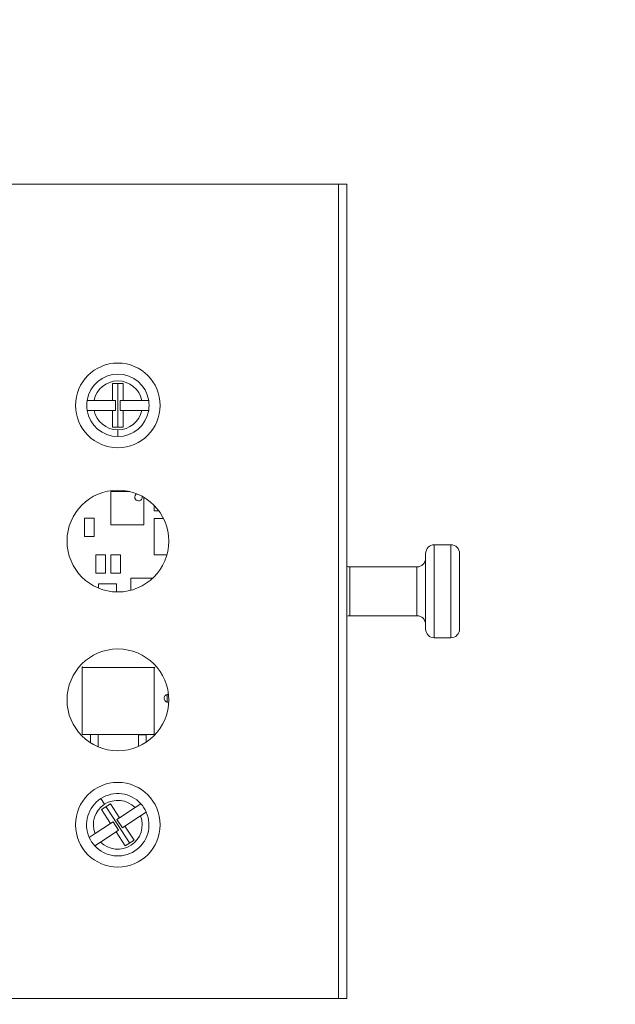
# Model space of a CAD drawing. Units: inches. Extents: x 0 to 15.1, y 0 to 13.9.
# Drawn here: x 9.8 to 11.3, y 2.8 to 5.3 of the extents above; entities that cross this region are included whole.
import ezdxf

# ---------------------------------------------------------------- set-up
doc = ezdxf.new("R2010")
doc.units = ezdxf.units.IN
doc.header["$MEASUREMENT"] = 0
for name, color, linetype, lineweight in [('DIMENSIONS', 5, 'Continuous', 0), ('TANGENT EDGES', 7, 'Continuous', 0), ('VISIBLE', 7, 'Continuous', 0)]:
    doc.layers.add(name, color=color, linetype=linetype, lineweight=lineweight)
doc.dimstyles.get("Standard").update_dxf_attribs({"dimtxt": 0.18, "dimasz": 0.18, "dimexe": 0.18, "dimexo": 0.0625, "dimgap": 0.09, "dimtad": 0, "dimtih": 1, "dimtoh": 1, "dimdec": 4, "dimzin": 0, "dimdsep": 46, "dimtxsty": 'Standard', "dimcen": 0.09, "dimadec": 0, "dimazin": 0, "dimtfac": 1, "dimtdec": 4, "dimtofl": 0, "dimtmove": 0, "dimatfit": 3, "dimfxl": 0, "dimtolj": 1, "dimtzin": 0, "dimarcsym": 0})

# ---------------------------------------------------------------- blocks, each defined once
blk = doc.blocks.new('D5')
at = {"layer": 'DIMENSIONS'}
for p, q in [((6.0466, 6.9688), (6.2966, 6.9688)), ((6.0466, 6.6793), (6.0466, 6.9688)), ((5.5762, 6.6193), (6.1091, 6.6193)), ((5.5349, 6.4773), (6.1091, 6.4773)), ((6.0466, 6.4173), (6.0466, 6.2273))]:
    blk.add_line(p, q, dxfattribs=at)
for points in [[(6.0466, 6.6193), (6.0341, 6.6793), (6.0591, 6.6793), (6.0466, 6.6193)], [(6.0466, 6.4773), (6.0591, 6.4173), (6.0341, 6.4173), (6.0466, 6.4773)]]:
    blk.add_lwpolyline(points, dxfattribs=at)
at = {"layer": 'DIMENSIONS', "char_height": 0.077554, "attachment_point": 5}
for s, insert in [('{\\fArial|b0|i0|c0|p0;.21}{\\fArial|b0|i0|c0|p0;}', (6.6709, 6.9688)), ('{\\fArial|b0|i0|c0|p0;}', (6.5667, 6.9688)), ('{\\fArial|b0|i0|c0|p0;}', (6.6709, 6.9688)), ('{\\fArial|b0|i0|c0|p0;}', (6.6709, 6.9688)), ('{\\fArial|b0|i0|c0|p0;}', (6.7751, 6.9688)), ('{\\fArial|b0|i0|c0|p0;5.4 mm}{\\fArial|b0|i0|c0|p0;}', (6.6709, 6.8125)), ('{\\fArial|b0|i0|c0|p0;}', (6.4556, 6.8125)), ('{\\fArial|b0|i0|c0|p0;}', (6.6709, 6.8125)), ('{\\fArial|b0|i0|c0|p0;}', (6.6709, 6.8125)), ('{\\fArial|b0|i0|c0|p0;}', (6.8862, 6.8125))]:
    blk.add_mtext(s, dxfattribs=dict(at, insert=insert))
blk = doc.blocks.new('D11')
at = {"layer": 'DIMENSIONS'}
for p, q in [((6.6238, 4.9142), (6.6238, 5.2438)), ((7.2698, 4.9142), (7.2698, 5.2438)), ((6.6838, 5.1813), (6.6838, 5.1813)), ((7.2098, 5.1813), (7.2098, 5.1813))]:
    blk.add_line(p, q, dxfattribs=at)
for points in [[(6.6238, 5.1813), (6.6838, 5.1938), (6.6838, 5.1688), (6.6238, 5.1813)], [(7.2698, 5.1813), (7.2098, 5.1688), (7.2098, 5.1938), (7.2698, 5.1813)]]:
    blk.add_lwpolyline(points, dxfattribs=at)
at = {"layer": 'DIMENSIONS', "char_height": 0.077554, "attachment_point": 5}
for s, insert in [('{\\fArial|b0|i0|c0|p0;.97}{\\fArial|b0|i0|c0|p0;}', (6.9468, 5.1813)), ('{\\fArial|b0|i0|c0|p0;}', (6.8426, 5.1813)), ('{\\fArial|b0|i0|c0|p0;}', (6.9468, 5.1813)), ('{\\fArial|b0|i0|c0|p0;}', (6.9468, 5.1813)), ('{\\fArial|b0|i0|c0|p0;}', (7.051, 5.1813)), ('{\\fArial|b0|i0|c0|p0;24.6 mm}{\\fArial|b0|i0|c0|p0;}', (6.9468, 5.0251)), ('{\\fArial|b0|i0|c0|p0;}', (6.6968, 5.0251)), ('{\\fArial|b0|i0|c0|p0;}', (6.9468, 5.0251)), ('{\\fArial|b0|i0|c0|p0;}', (6.9468, 5.0251)), ('{\\fArial|b0|i0|c0|p0;}', (7.1968, 5.0251))]:
    blk.add_mtext(s, dxfattribs=dict(at, insert=insert))
blk = doc.blocks.new('D12')
at = {"layer": 'DIMENSIONS'}
for p, q in [((7.3323, 4.8517), (7.6175, 4.8517)), ((7.555, 4.7917), (7.555, 4.1058)), ((7.555, 2.9117), (7.555, 3.6683)), ((7.1515, 2.8517), (7.6175, 2.8517))]:
    blk.add_line(p, q, dxfattribs=at)
for points in [[(7.555, 4.8517), (7.5675, 4.7917), (7.5425, 4.7917), (7.555, 4.8517)], [(7.555, 2.8517), (7.5425, 2.9117), (7.5675, 2.9117), (7.555, 2.8517)]]:
    blk.add_lwpolyline(points, dxfattribs=at)
at = {"layer": 'DIMENSIONS', "char_height": 0.077554, "attachment_point": 5}
for s, insert in [('{\\fArial|b0|i0|c0|p0;3.00}{\\fArial|b0|i0|c0|p0;}', (7.555, 3.9683)), ('{\\fArial|b0|i0|c0|p0;}', (7.4161, 3.9683)), ('{\\fArial|b0|i0|c0|p0;}', (7.555, 3.9683)), ('{\\fArial|b0|i0|c0|p0;}', (7.555, 3.9683)), ('{\\fArial|b0|i0|c0|p0;}', (7.6939, 3.9683)), ('{\\fArial|b0|i0|c0|p0;76.2 mm}{\\fArial|b0|i0|c0|p0;}', (7.555, 3.812)), ('{\\fArial|b0|i0|c0|p0;}', (7.305, 3.812)), ('{\\fArial|b0|i0|c0|p0;}', (7.555, 3.812)), ('{\\fArial|b0|i0|c0|p0;}', (7.555, 3.812)), ('{\\fArial|b0|i0|c0|p0;}', (7.805, 3.812))]:
    blk.add_mtext(s, dxfattribs=dict(at, insert=insert))
blk = doc.blocks.new('D13')
at = {"layer": 'DIMENSIONS'}
for p, q in [((6.8691, 2.9852), (6.8691, 2.5699)), ((7.2698, 2.7892), (7.2698, 2.5699)), ((6.9291, 2.6324), (7.2098, 2.6324)), ((7.2698, 2.6324), (7.3784, 2.6324)), ((7.3784, 2.6324), (7.3784, 2.6324))]:
    blk.add_line(p, q, dxfattribs=at)
for points in [[(6.8691, 2.6324), (6.9291, 2.6449), (6.9291, 2.6199), (6.8691, 2.6324)], [(7.2698, 2.6324), (7.2098, 2.6199), (7.2098, 2.6449), (7.2698, 2.6324)]]:
    blk.add_lwpolyline(points, dxfattribs=at)
at = {"layer": 'DIMENSIONS', "char_height": 0.077554, "attachment_point": 5}
for s, insert in [('{\\fArial|b0|i0|c0|p0;.60}{\\fArial|b0|i0|c0|p0;}', (7.7979, 2.6324)), ('{\\fArial|b0|i0|c0|p0;}', (7.6937, 2.6324)), ('{\\fArial|b0|i0|c0|p0;}', (7.7979, 2.6324)), ('{\\fArial|b0|i0|c0|p0;}', (7.7979, 2.6324)), ('{\\fArial|b0|i0|c0|p0;}', (7.902, 2.6324)), ('{\\fArial|b0|i0|c0|p0;15.3 mm}{\\fArial|b0|i0|c0|p0;}', (7.7979, 2.4762)), ('{\\fArial|b0|i0|c0|p0;}', (7.5479, 2.4762)), ('{\\fArial|b0|i0|c0|p0;}', (7.7979, 2.4762)), ('{\\fArial|b0|i0|c0|p0;}', (7.7979, 2.4762)), ('{\\fArial|b0|i0|c0|p0;}', (8.0479, 2.4762))]:
    blk.add_mtext(s, dxfattribs=dict(at, insert=insert))
blk = doc.blocks.new('D14')
at = {"layer": 'DIMENSIONS'}
for p, q in [((6.6238, 2.7892), (6.6238, 2.2574)), ((7.2698, 2.7892), (7.2698, 2.2574)), ((6.6838, 2.3199), (7.2098, 2.3199)), ((7.2698, 2.3199), (7.3784, 2.3199)), ((7.3784, 2.3199), (7.3784, 2.3199))]:
    blk.add_line(p, q, dxfattribs=at)
for points in [[(6.6238, 2.3199), (6.6838, 2.3324), (6.6838, 2.3074), (6.6238, 2.3199)], [(7.2698, 2.3199), (7.2098, 2.3074), (7.2098, 2.3324), (7.2698, 2.3199)]]:
    blk.add_lwpolyline(points, dxfattribs=at)
at = {"layer": 'DIMENSIONS', "char_height": 0.077554, "attachment_point": 5}
for s, insert in [('{\\fArial|b0|i0|c0|p0;.97}{\\fArial|b0|i0|c0|p0;}', (7.7979, 2.3199)), ('{\\fArial|b0|i0|c0|p0;}', (7.6937, 2.3199)), ('{\\fArial|b0|i0|c0|p0;}', (7.7979, 2.3199)), ('{\\fArial|b0|i0|c0|p0;}', (7.7979, 2.3199)), ('{\\fArial|b0|i0|c0|p0;}', (7.902, 2.3199)), ('{\\fArial|b0|i0|c0|p0;24.6 mm}{\\fArial|b0|i0|c0|p0;}', (7.7979, 2.1637)), ('{\\fArial|b0|i0|c0|p0;}', (7.5479, 2.1637)), ('{\\fArial|b0|i0|c0|p0;}', (7.7979, 2.1637)), ('{\\fArial|b0|i0|c0|p0;}', (7.7979, 2.1637)), ('{\\fArial|b0|i0|c0|p0;}', (8.0479, 2.1637))]:
    blk.add_mtext(s, dxfattribs=dict(at, insert=insert))
blk = doc.blocks.new('D15')
at = {"layer": 'DIMENSIONS'}
for p, q in [((6.8066, 3.0477), (6.4448, 3.0477)), ((6.5073, 2.9877), (6.5073, 2.9117)), ((6.5813, 2.8517), (6.4448, 2.8517)), ((6.5073, 2.8517), (6.5073, 2.6766)), ((6.5073, 2.6766), (6.2573, 2.6766))]:
    blk.add_line(p, q, dxfattribs=at)
for points in [[(6.5073, 3.0477), (6.5198, 2.9877), (6.4948, 2.9877), (6.5073, 3.0477)], [(6.5073, 2.8517), (6.4948, 2.9117), (6.5198, 2.9117), (6.5073, 2.8517)]]:
    blk.add_lwpolyline(points, dxfattribs=at)
at = {"layer": 'DIMENSIONS', "char_height": 0.077554, "attachment_point": 5}
for s, insert in [('{\\fArial|b0|i0|c0|p0;.29}{\\fArial|b0|i0|c0|p0;}', (5.9108, 2.6766)), ('{\\fArial|b0|i0|c0|p0;}', (5.8066, 2.6766)), ('{\\fArial|b0|i0|c0|p0;}', (5.9108, 2.6766)), ('{\\fArial|b0|i0|c0|p0;}', (5.9108, 2.6766)), ('{\\fArial|b0|i0|c0|p0;}', (6.015, 2.6766)), ('{\\fArial|b0|i0|c0|p0;7.5 mm}{\\fArial|b0|i0|c0|p0;}', (5.9108, 2.5204)), ('{\\fArial|b0|i0|c0|p0;}', (5.6955, 2.5204)), ('{\\fArial|b0|i0|c0|p0;}', (5.9108, 2.5204)), ('{\\fArial|b0|i0|c0|p0;}', (5.9108, 2.5204)), ('{\\fArial|b0|i0|c0|p0;}', (6.1261, 2.5204))]:
    blk.add_mtext(s, dxfattribs=dict(at, insert=insert))
blk = doc.blocks.new('D16')
at = {"layer": 'DIMENSIONS'}
for p, q in [((6.8066, 4.6563), (6.2687, 4.6563)), ((6.3312, 4.5963), (6.3312, 4.0451)), ((6.3312, 2.9117), (6.3312, 3.6076)), ((6.5813, 2.8517), (6.2687, 2.8517))]:
    blk.add_line(p, q, dxfattribs=at)
for points in [[(6.3312, 4.6563), (6.3437, 4.5963), (6.3187, 4.5963), (6.3312, 4.6563)], [(6.3312, 2.8517), (6.3187, 2.9117), (6.3437, 2.9117), (6.3312, 2.8517)]]:
    blk.add_lwpolyline(points, dxfattribs=at)
at = {"layer": 'DIMENSIONS', "char_height": 0.077554, "attachment_point": 5}
for s, insert in [('{\\fArial|b0|i0|c0|p0;2.71}{\\fArial|b0|i0|c0|p0;}', (6.3312, 3.9076)), ('{\\fArial|b0|i0|c0|p0;}', (6.1923, 3.9076)), ('{\\fArial|b0|i0|c0|p0;}', (6.3312, 3.9076)), ('{\\fArial|b0|i0|c0|p0;}', (6.3312, 3.9076)), ('{\\fArial|b0|i0|c0|p0;}', (6.4701, 3.9076)), ('{\\fArial|b0|i0|c0|p0;68.8 mm}{\\fArial|b0|i0|c0|p0;}', (6.3312, 3.7513)), ('{\\fArial|b0|i0|c0|p0;}', (6.0812, 3.7513)), ('{\\fArial|b0|i0|c0|p0;}', (6.3312, 3.7513)), ('{\\fArial|b0|i0|c0|p0;}', (6.3312, 3.7513)), ('{\\fArial|b0|i0|c0|p0;}', (6.5812, 3.7513))]:
    blk.add_mtext(s, dxfattribs=dict(at, insert=insert))

msp = doc.modelspace()

# ---------------------------------------------------------------- linework, layer by layer
at = {"layer": 'TANGENT EDGES'}
for p, q in [((10.6204, 4.8517), (10.6204, 2.8517)), ((10.0778, 4.2317), (10.0778, 4.2483)), ((10.8558, 3.966), (10.8558, 3.7373)), ((10.8964, 3.7373), (10.8964, 3.966)), ((10.6478, 3.7917), (10.6478, 3.9117)), ((10.8131, 3.7917), (10.8131, 3.9117)), ((10.0358, 3.3425), (10.0449, 3.3285))]:
    msp.add_line(p, q, dxfattribs=at)
for centre, start, end in [((10.0779, 4.3083), 11.8065, 168.1935), ((10.0779, 4.3083), 191.8065, 269.8372), ((10.0779, 4.3083), 269.8372, 348.1935), ((10.0776, 3.2782), 44.9641, 122.9948), ((10.0776, 3.2782), 122.9948, 201.3511), ((10.0776, 3.2782), 224.9641, 21.3511)]:
    msp.add_arc(centre, 0.06, start, end, dxfattribs=at)
at = {"layer": 'VISIBLE'}
for p, q in [((10.6204, 4.8517), (8.4431, 4.8517)), ((10.6404, 4.8517), (10.6204, 4.8517)), ((10.6404, 4.8517), (10.6404, 2.8517)), ((10.0649, 4.3206), (10.0649, 4.3617)), ((10.0649, 4.3617), (10.091, 4.3617)), ((10.0779, 4.3617), (10.0779, 4.3085)), ((10.091, 4.3617), (10.091, 4.3206)), ((10.0023, 4.3206), (10.0192, 4.3206)), ((10.0192, 4.3206), (10.0649, 4.3206)), ((10.0723, 4.3206), (10.0649, 4.3206)), ((10.0723, 4.296), (10.0723, 4.3206)), ((10.0779, 4.3081), (10.0779, 4.255)), ((10.091, 4.3206), (10.0836, 4.3206)), ((10.0836, 4.3206), (10.0836, 4.296)), ((10.091, 4.3206), (10.1367, 4.3206)), ((10.1367, 4.3206), (10.1536, 4.3206)), ((10.0192, 4.296), (10.0023, 4.296)), ((10.0649, 4.296), (10.0192, 4.296)), ((10.0649, 4.255), (10.0649, 4.296)), ((10.0649, 4.296), (10.0723, 4.296)), ((10.0836, 4.296), (10.091, 4.296)), ((10.1367, 4.296), (10.091, 4.296)), ((10.091, 4.296), (10.091, 4.255)), ((10.1536, 4.296), (10.1367, 4.296)), ((10.091, 4.255), (10.0649, 4.255)), ((10.0301, 4.0905), (10.0302, 4.0905)), ((10.0302, 4.0905), (10.0302, 4.0906)), ((10.0606, 4.0964), (10.0606, 4.0151)), ((10.1073, 4.0964), (10.0606, 4.0964)), ((10.142, 4.0151), (10.142, 4.0822)), ((10.1668, 4.0627), (10.1668, 4.0489)), ((10.1668, 4.0489), (10.1786, 4.0489)), ((9.9959, 4.0312), (9.9959, 3.9865)), ((10.0195, 4.0312), (9.9959, 4.0312)), ((10.0195, 3.9865), (10.0195, 4.0312)), ((10.0606, 4.0151), (10.142, 4.0151)), ((10.1899, 4.0301), (10.1668, 4.0301)), ((10.1668, 4.0301), (10.1668, 3.9409)), ((9.9959, 3.9865), (10.0195, 3.9865)), ((10.8964, 3.966), (10.8558, 3.966)), ((10.8344, 3.7587), (10.8344, 3.9447)), ((10.9178, 3.9447), (10.9178, 3.7587)), ((10.0239, 3.9409), (10.0239, 3.8962)), ((10.0475, 3.9409), (10.0239, 3.9409)), ((10.0475, 3.8962), (10.0475, 3.9409)), ((10.0606, 3.9409), (10.0606, 3.8962)), ((10.0842, 3.9409), (10.0606, 3.9409)), ((10.0842, 3.8962), (10.0842, 3.9409)), ((10.1668, 3.9409), (10.198, 3.9409)), ((10.0239, 3.8962), (10.0475, 3.8962)), ((10.0606, 3.8962), (10.0842, 3.8962)), ((10.8131, 3.9117), (10.6478, 3.9117)), ((10.0301, 3.87), (10.0301, 3.8594)), ((10.0747, 3.87), (10.0301, 3.87)), ((10.0747, 3.85), (10.0747, 3.87)), ((10.1097, 3.8541), (10.1097, 3.8839)), ((10.1097, 3.8839), (10.1633, 3.8839)), ((10.8131, 3.7917), (10.6478, 3.7917)), ((10.8964, 3.7373), (10.8558, 3.7373)), ((9.9923, 3.6645), (9.9903, 3.6664)), ((9.9903, 3.6664), (9.9903, 3.4998)), ((10.1688, 3.6645), (9.9923, 3.6645)), ((10.1668, 3.6625), (10.1688, 3.6645)), ((10.1668, 3.4998), (10.1668, 3.6625)), ((10.1992, 3.5985), (10.1992, 3.5792)), ((9.9903, 3.4998), (10.1668, 3.4998)), ((10.0106, 3.4795), (10.0106, 3.4998)), ((10.029, 3.4998), (10.029, 3.4699)), ((10.1287, 3.4991), (10.1471, 3.4991)), ((10.1287, 3.4709), (10.1287, 3.4991)), ((10.1471, 3.4991), (10.1471, 3.481)), ((10.0375, 3.3157), (10.0594, 3.33)), ((10.06, 3.2814), (10.0375, 3.3157)), ((10.0775, 3.2784), (10.0484, 3.3229)), ((10.0594, 3.33), (10.0818, 3.2956)), ((10.0818, 3.2956), (10.1201, 3.3206)), ((10.1201, 3.3206), (10.1343, 3.3299)), ((10.0818, 3.2956), (10.0756, 3.2916)), ((10.0756, 3.2916), (10.0891, 3.271)), ((10.1335, 3.3001), (10.0953, 3.2751)), ((10.1477, 3.3093), (10.1335, 3.3001)), ((10.0217, 3.2564), (10.06, 3.2814)), ((10.0662, 3.2854), (10.06, 3.2814)), ((10.0796, 3.2648), (10.0662, 3.2854)), ((10.0734, 3.2608), (10.0796, 3.2648)), ((10.1068, 3.2336), (10.0777, 3.2781)), ((10.0891, 3.271), (10.0953, 3.2751)), ((10.0953, 3.2751), (10.1177, 3.2407)), ((10.0075, 3.2471), (10.0217, 3.2564)), ((10.0734, 3.2608), (10.0352, 3.2358)), ((10.0959, 3.2264), (10.0734, 3.2608)), ((10.1177, 3.2407), (10.0959, 3.2264)), ((10.0352, 3.2358), (10.021, 3.2266)), ((8.4431, 2.8517), (10.6204, 2.8517)), ((10.6204, 2.8517), (10.6404, 2.8517))]:
    msp.add_line(p, q, dxfattribs=at)
for centre, radius in [((10.0778, 4.3083), 0.104), ((10.0778, 3.975), 0.125), ((10.0778, 3.585), 0.125), ((10.0778, 3.2783), 0.104)]:
    msp.add_circle(centre, radius, dxfattribs=at)
for centre, radius, start, end in [((10.0779, 4.3083), 0.0767, 9.2143, 170.7857), ((10.0779, 4.3083), 0.0767, 170.7857, 189.2143), ((10.0779, 4.3083), 0.000171, 90, 270), ((10.0779, 4.3083), 0.000171, 270, 90), ((10.0779, 4.3083), 0.0767, 350.7857, 9.2143), ((10.0779, 4.3083), 0.0767, 189.2143, 269.8726), ((10.0779, 4.3083), 0.0767, 269.8726, 350.7857), ((10.1287, 4.0831), 0.00919, 119.6942, 270), ((10.1287, 4.0831), 0.00919, 270, 9.8917), ((10.8558, 3.9447), 0.0213, 90, 180), ((10.8964, 3.9447), 0.0213, 0, 90), ((10.8131, 3.933), 0.0213, 270, 0), ((10.6478, 3.933), 0.0213, 249.8945, 270), ((10.6478, 3.7703), 0.0213, 90, 110.1055), ((10.8131, 3.7703), 0.0213, 0, 90), ((10.8558, 3.7587), 0.0213, 180, 270), ((10.8964, 3.7587), 0.0213, 270, 0), ((10.2017, 3.5889), 0.01, 88.4794, 180), ((10.2017, 3.5889), 0.01, 180, 275.0956), ((10.0776, 3.2782), 0.0767, 123.0302, 203.9433), ((10.0776, 3.2782), 0.0767, 42.3719, 123.0302), ((10.0776, 3.2782), 0.0767, 23.9433, 42.3719), ((10.0776, 3.2782), 0.0767, 222.3719, 23.9433), ((10.0776, 3.2782), 0.000171, 123.1576, 303.1576), ((10.0776, 3.2782), 0.000171, 303.1576, 123.1576), ((10.0776, 3.2782), 0.0767, 203.9433, 222.3719)]:
    msp.add_arc(centre, radius, start, end, dxfattribs=at)

# ---------------------------------------------------------------- dimensions: what is measured, and where the dimension line sits
at = {"layer": 'DIMENSIONS'}
for p1, p2, angle, picture, middle, turn in [((5.5137, 6.6193), (5.4724, 6.4773), 90, 'D5', (11.1679, 13.588), 90), ((7.089, 2.8517), (7.2698, 4.8517), 90, 'D12', (14.8248, 6.8199), 90), ((6.6438, 2.8517), (6.8691, 4.6563), 90, 'D16', (13.601, 6.7592), 90), ((6.6438, 2.8517), (6.8691, 3.0477), 90, 'D15', (13.1806, 5.5283), 90), ((7.2698, 2.8517), (6.6238, 2.8517), 180, 'D14', (15.0677, 5.1716), 180)]:
    dim = msp.add_linear_dim(base=(0, 0), p1=p1, p2=p2, angle=angle, dimstyle='Standard', override={"dimtxt": 0.098408, "dimtad": 0, "dimdec": 2, "dimzin": 0, "dimse1": 0, "dimse2": 0, "dimsd1": 0, "dimsd2": 0, "dimadec": 2, "dimazin": 0, "dimtol": 0, "dimlim": 0, "dimtp": 0, "dimtm": 0, "dimtdec": 2}, dxfattribs=at)
    dim.commit()
    dim.dimension.update_dxf_attribs({"geometry": picture, "text_midpoint": middle, "text_rotation": turn})
for p1, p2, picture, middle in [((6.6238, 4.8517), (7.2698, 4.8517), 'D11', (14.2166, 8.033)), ((7.2698, 2.8517), (6.8691, 3.0477), 'D13', (15.0677, 5.4841))]:
    dim = msp.add_linear_dim(base=(0, 0), p1=p1, p2=p2, dimstyle='Standard', override={"dimtxt": 0.098408, "dimtad": 0, "dimdec": 2, "dimzin": 0, "dimse1": 0, "dimse2": 0, "dimsd1": 0, "dimsd2": 0, "dimadec": 2, "dimazin": 0, "dimtol": 0, "dimlim": 0, "dimtp": 0, "dimtm": 0, "dimtdec": 2}, dxfattribs=at)
    dim.commit()
    dim.dimension.update_dxf_attribs({"geometry": picture, "text_midpoint": middle})

doc.saveas('drawing.dxf')
